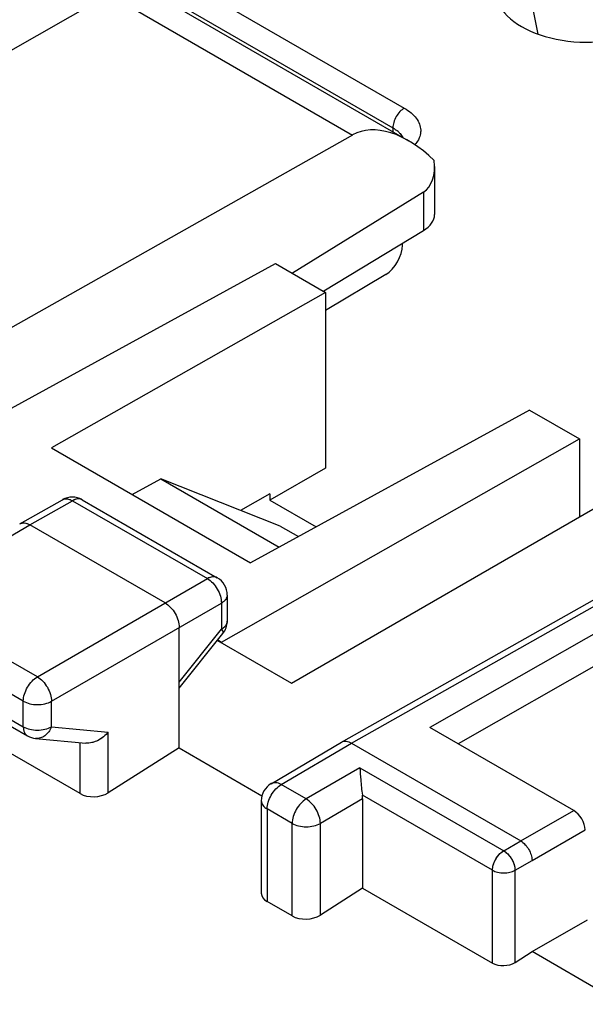
# Model space of a CAD drawing. Units: millimetres. Extents: x -29.9 to 28.7, y -33.1 to 33.1.
# Drawn here: x -7.5 to -0.4, y 10 to 22.4 of the extents above; entities that cross this region are included whole.
import ezdxf

# ---------------------------------------------------------------- set-up
doc = ezdxf.new("R2010")
doc.units = ezdxf.units.MM
doc.header["$LTSCALE"] = 16.335
doc.layers.get('0').update_dxf_attribs({"linetype": 'CONTINUOUS'})
for name, color, linetype in [('ASSI', 7, 'CONTINUOUS'), ('DRAFT', 7, 'CONTINUOUS'), ('MEC', 7, 'CONTINUOUS'), ('RACCORDO', 7, 'CONTINUOUS')]:
    doc.layers.add(name, color=color, linetype=linetype)

msp = doc.modelspace()

# ---------------------------------------------------------------- linework, layer by layer
at = {"color": 250, "linetype": 'CONTINUOUS'}
for p, q in [((-7.628, 24.12), (-2.672, 21.259)), ((-7.772, 23.874), (-2.816, 21.013)), ((-0.994, 22.186), (-1.2, 23.19)), ((-2.816, 21.013), (-2.816, 20.965)), ((-2.433, 20.207), (-2.433, 19.724)), ((-3.335, 13.303), (2.001, 16.313)), ((2.288, 16.147), (-2.352, 13.499)), ((2.464, 15.841), (-1.998, 13.294)), ((-4.215, 12.784), (-3.335, 13.303)), ((-3.23, 12.995), (-3.902, 12.603)), ((-3.23, 12.995), (-1.427, 11.954)), ((-3.902, 12.603), (-4.215, 12.784)), ((-3.194, 12.607), (-3.724, 12.297)), ((-1.567, 11.71), (-3.198, 12.651)), ((-4.391, 12.478), (-4.391, 11.318)), ((-4.078, 12.297), (-4.391, 12.478)), ((-1.214, 12.079), (-0.549, 12.458)), ((-4.078, 11.137), (-4.078, 12.297)), ((-3.724, 11.147), (-3.724, 12.297)), ((-1.072, 11.834), (-0.404, 12.215))]:
    msp.add_line(p, q, dxfattribs=at)
at = {"color": 7, "linetype": 'CONTINUOUS'}
for p, q in [((-2.433, 19.724), (-3.682, 18.965)), ((-2.696, 19.543), (-2.696, 19.564)), ((-8.498, 17.008), (-4.286, 19.314)), ((-4.286, 19.314), (-3.658, 18.951)), ((-3.658, 18.951), (-7.092, 17.003)), ((-3.658, 18.951), (-3.658, 16.747)), ((-1.104, 17.476), (-4.599, 15.563)), ((-1.104, 17.476), (-0.476, 17.114)), ((-4.962, 14.569), (-0.476, 17.114)), ((-0.476, 17.114), (-0.476, 16.139)), ((-7.092, 17.003), (-4.599, 15.563)), ((-3.658, 16.747), (-4.359, 16.349)), ((-4.359, 16.426), (-4.723, 16.219)), ((-4.359, 16.426), (-4.359, 16.349)), ((-4.359, 16.349), (-3.777, 16.013)), ((-3.459, 13.317), (1.877, 16.326)), ((-5.009, 14.597), (-4.962, 14.569)), ((-4.962, 14.569), (-4.962, 14.56)), ((-0.549, 12.458), (-2.352, 13.499)), ((-4.341, 12.795), (-3.46, 13.316)), ((-3.46, 13.316), (-3.459, 13.317)), ((-3.335, 13.303), (-1.214, 12.079)), ((-3.194, 12.607), (-3.194, 11.486)), ((-4.464, 12.58), (-4.464, 11.423)), ((-3.194, 11.486), (-3.724, 11.147)), ((-4.078, 11.137), (-4.391, 11.318)), ((-1.072, 10.691), (-0.378, 11.087))]:
    msp.add_line(p, q, dxfattribs=at)
at = {"color": 250, "linetype": 'CONTINUOUS'}
msp.add_arc((-2.973, 20.713), 0.337, 45.7524, 50.9912, dxfattribs=at)
at = {"color": 7, "linetype": 'CONTINUOUS'}
msp.add_arc((-4.214, 12.58), 0.25, 120.5801, 180.001, dxfattribs=at)
for centre, major_axis, ratio, start_param, end_param in [((-0.404, 22.727), (1.13, -0.017), 0.567225, 2.359935, 5.510882), ((-2.793, 19.925), (0.5, 0.004), 0.582403, -0.772385, -0.004441), ((-3.371, 12.709), (-0.125, 0.217), 0.577332, -2.356226, -2.150115), ((-0.546, 12.297), (-0.104, 0.171), 0.562027, -2.368501, -0.797705), ((-4.214, 11.43), (0.25, 0.012), 0.606764, 3.11252, 3.897918), ((-3.901, 11.25), (0.25, 0.012), 0.606764, -2.385267, -0.814471)]:
    msp.add_ellipse(centre, major_axis=major_axis, ratio=ratio, start_param=start_param, end_param=end_param, dxfattribs=at)
at = {"color": 250, "linetype": 'CONTINUOUS'}
for points, knots in [([(-2.672, 21.259), (-2.692, 21.248), (-2.731, 21.216), (-2.776, 21.155), (-2.807, 21.085), (-2.816, 21.036), (-2.816, 21.013)], [0, 0, 0, 0, 0.235932, 0.498892, 0.76246, 1, 1, 1, 1]), ([(-2.672, 21.259), (-2.642, 21.242), (-2.588, 21.205), (-2.522, 21.137), (-2.48, 21.064), (-2.468, 21.01), (-2.467, 20.985)], [0, 0, 0, 0, 0.290612, 0.550835, 0.784004, 1, 1, 1, 1]), ([(-2.816, 21.013), (-2.811, 21.01), (-2.792, 20.998), (-2.774, 20.985), (-2.761, 20.975)], [0, 0, 0, 0, 0.258547, 1, 1, 1, 1]), ([(-2.467, 20.985), (-2.467, 20.977), (-2.467, 20.943), (-2.476, 20.909), (-2.486, 20.886)], [0, 0, 0, 0, 0.247146, 1, 1, 1, 1]), ([(-2.738, 20.954), (-2.733, 20.95), (-2.715, 20.931), (-2.7, 20.91), (-2.691, 20.893)], [0, 0, 0, 0, 0.263718, 1, 1, 1, 1]), ([(-2.486, 20.886), (-2.489, 20.878), (-2.503, 20.848), (-2.522, 20.821), (-2.539, 20.802)], [0, 0, 0, 0, 0.239558, 1, 1, 1, 1]), ([(-4.391, 12.478), (-4.391, 12.507), (-4.38, 12.568), (-4.342, 12.653), (-4.287, 12.729), (-4.24, 12.769), (-4.215, 12.784)], [0, 0, 0, 0, 0.23704, 0.499628, 0.762417, 1, 1, 1, 1]), ([(-4.215, 12.784), (-4.236, 12.796), (-4.278, 12.813), (-4.324, 12.805), (-4.341, 12.795)], [0, 0, 0, 0, 0.551206, 1, 1, 1, 1]), ([(-3.902, 12.603), (-3.927, 12.588), (-3.974, 12.548), (-4.029, 12.473), (-4.067, 12.387), (-4.078, 12.326), (-4.078, 12.297)], [0, 0, 0, 0, 0.237538, 0.500337, 0.762947, 1, 1, 1, 1]), ([(-3.724, 12.297), (-3.724, 12.326), (-3.735, 12.387), (-3.774, 12.473), (-3.829, 12.548), (-3.877, 12.588), (-3.902, 12.603)], [0, 0, 0, 0, 0.236861, 0.499626, 0.762594, 1, 1, 1, 1]), ([(-4.464, 12.58), (-4.464, 12.561), (-4.447, 12.517), (-4.411, 12.49), (-4.391, 12.478)], [0, 0, 0, 0, 0.449304, 1, 1, 1, 1]), ([(-4.078, 12.297), (-4.053, 12.283), (-3.994, 12.262), (-3.901, 12.251), (-3.808, 12.262), (-3.749, 12.283), (-3.724, 12.297)], [0, 0, 0, 0, 0.237232, 0.500036, 0.762826, 1, 1, 1, 1])]:
    msp.add_open_spline(points, degree=3, knots=knots, dxfattribs=at)
at = {"color": 7, "linetype": 'CONTINUOUS'}
for points, knots in [([(-3.459, 13.317), (-3.442, 13.326), (-3.396, 13.333), (-3.355, 13.316), (-3.335, 13.304)], [0, 0, 0, 0, 0.449736, 1, 1, 1, 1]), ([(-3.23, 12.995), (-3.225, 12.945), (-3.219, 12.863), (-3.21, 12.748), (-3.203, 12.683), (-3.198, 12.651)], [0, 0, 0, 0, 0.436508, 0.715615, 1, 1, 1, 1])]:
    msp.add_open_spline(points, degree=3, knots=knots, dxfattribs=at)
at = {"layer": 'ASSI', "color": 7, "linetype": 'CONTINUOUS'}
for p, q in [((-5.876, 22.732), (-2.618, 20.851)), ((-7.691, 21.932), (-6.372, 22.685)), ((-3.321, 20.923), (-9.039, 17.698)), ((-2.293, 20.527), (-2.293, 19.927)), ((-2.433, 20.207), (-4.075, 19.192)), ((-2.433, 19.724), (-3.682, 18.965)), ((-2.696, 19.543), (-2.696, 19.564)), ((-2.904, 19.176), (-3.658, 18.726)), ((-4.086, 14.054), (2.533, 17.876)), ((-7.49, 16.052), (-6.955, 16.353)), ((-6.707, 16.352), (-5.016, 15.376)), ((-3.459, 13.317), (1.877, 16.326)), ((-7.491, 16.051), (-7.49, 16.052)), ((-5.669, 15.059), (-7.366, 16.039)), ((-4.891, 15.159), (-4.891, 14.832)), ((-5.492, 13.242), (-5.492, 14.753)), ((-5.492, 13.991), (-4.946, 14.676)), ((-5.014, 14.59), (-4.086, 14.054)), ((-9.072, 14.363), (-7.394, 13.394)), ((-6.734, 12.671), (-8.421, 13.645)), ((-0.549, 12.458), (-2.352, 13.499)), ((-7.292, 13.361), (-6.664, 13.304)), ((-5.492, 13.242), (-6.382, 12.681)), ((-5.492, 13.242), (-4.456, 12.644)), ((-4.341, 12.795), (-3.46, 13.316)), ((-3.46, 13.316), (-3.459, 13.317)), ((-3.335, 13.303), (-1.214, 12.079)), ((-3.194, 12.607), (-3.194, 11.486)), ((-4.464, 12.58), (-4.464, 11.423)), ((-3.194, 11.486), (-3.724, 11.147)), ((-3.194, 11.486), (-1.567, 10.547)), ((-4.078, 11.137), (-4.391, 11.318)), ((-1.072, 10.691), (-0.378, 11.087)), ((-1.285, 10.555), (-1.072, 10.691)), ((0.071, 10.03), (-1.072, 10.691))]:
    msp.add_line(p, q, dxfattribs=at)
at = {"layer": 'ASSI', "color": 250, "linetype": 'CONTINUOUS'}
for p, q in [((-6.372, 22.685), (-3.321, 20.923)), ((-2.433, 20.207), (-2.433, 19.724)), ((-7.366, 16.039), (-6.831, 16.34)), ((-6.831, 16.34), (-5.14, 15.364)), ((-3.335, 13.303), (2.001, 16.313)), ((2.288, 16.147), (-2.352, 13.499)), ((-8.949, 15.104), (-7.366, 16.039)), ((2.464, 15.841), (-1.998, 13.294)), ((-7.27, 14.134), (-5.14, 15.364)), ((-7.27, 14.134), (-8.949, 15.104)), ((-7.093, 13.828), (-4.964, 15.058)), ((-4.964, 15.058), (-4.964, 14.73)), ((-7.446, 13.829), (-9.124, 14.798)), ((-5.492, 14.067), (-4.964, 14.73)), ((-9.124, 14.477), (-7.446, 13.508)), ((-7.446, 13.508), (-7.446, 13.829)), ((-7.093, 13.508), (-7.093, 13.828)), ((-7.093, 13.508), (-6.382, 13.442)), ((-6.382, 12.681), (-6.382, 13.442)), ((-6.734, 12.671), (-6.734, 13.31)), ((-4.215, 12.784), (-3.335, 13.303)), ((-3.23, 12.995), (-3.902, 12.603)), ((-3.23, 12.995), (-1.427, 11.954)), ((-3.902, 12.603), (-4.215, 12.784)), ((-3.194, 12.607), (-3.724, 12.297)), ((-1.567, 11.71), (-3.198, 12.651)), ((-4.391, 12.478), (-4.391, 11.318)), ((-4.078, 12.297), (-4.391, 12.478)), ((-1.214, 12.079), (-0.549, 12.458)), ((-4.078, 11.137), (-4.078, 12.297)), ((-3.724, 11.147), (-3.724, 12.297)), ((-1.072, 11.834), (-0.404, 12.215)), ((-1.427, 11.954), (-1.214, 12.079)), ((-1.285, 11.71), (-1.072, 11.834)), ((-1.567, 10.547), (-1.567, 11.71)), ((-1.285, 10.555), (-1.285, 11.71))]:
    msp.add_line(p, q, dxfattribs=at)
at = {"layer": 'ASSI', "color": 7, "linetype": 'CONTINUOUS'}
for centre, start, end in [((-6.832, 16.136), 59.9984, 119.4406), ((-5.141, 15.159), 0.0008, 59.9992), ((-5.141, 14.832), 321.4405, 360), ((-7.269, 13.61), 239.9981, 264.7388), ((-4.214, 12.58), 120.5793, 180.0003)]:
    msp.add_arc(centre, 0.25, start, end, dxfattribs=at)
at = {"layer": 'ASSI', "color": 250, "linetype": 'CONTINUOUS'}
msp.add_arc((-1.324, 11.778), 0.204, 120.3596, 125.2719, dxfattribs=at)
at = {"layer": 'ASSI', "color": 7, "linetype": 'CONTINUOUS'}
for centre, major_axis, ratio, start_param, end_param in [((-2.618, 19.696), (-0.707, 1.225), 0.57736, 5.171209, 6.277392), ((-2.793, 20.816), (-0.354, 0.612), 0.57736, -3.124115, -2.225567), ((-2.793, 19.925), (0.5, 0.004), 0.582403, -0.772385, -0.004441), ((-2.906, 19.42), (0.148, 0.261), 0.572272, 3.931478, 5.493548), ((-6.558, 12.784), (0.25, 0.012), 0.606764, -2.385267, -0.820288), ((-3.371, 12.709), (-0.125, 0.217), 0.577332, -2.356226, -2.150115), ((-0.546, 12.297), (-0.104, 0.171), 0.562027, -2.368501, -0.797705), ((-4.214, 11.43), (0.25, 0.012), 0.606764, 3.11252, 3.897918), ((-3.901, 11.25), (0.25, 0.012), 0.606764, -2.385267, -0.814471), ((-1.426, 10.637), (0.2, 0.01), 0.606764, -2.385267, -0.814471)]:
    msp.add_ellipse(centre, major_axis=major_axis, ratio=ratio, start_param=start_param, end_param=end_param, dxfattribs=at)
at = {"layer": 'ASSI', "color": 250, "linetype": 'CONTINUOUS'}
for points, knots in [([(-6.955, 16.353), (-6.947, 16.358), (-6.928, 16.365), (-6.897, 16.365), (-6.864, 16.357), (-6.842, 16.347), (-6.831, 16.34)], [0, 0, 0, 0, 0.218101, 0.451363, 0.71063, 1, 1, 1, 1]), ([(-6.707, 16.352), (-6.716, 16.357), (-6.734, 16.364), (-6.765, 16.365), (-6.799, 16.357), (-6.82, 16.346), (-6.831, 16.34)], [0, 0, 0, 0, 0.218102, 0.451365, 0.710629, 1, 1, 1, 1]), ([(-5.016, 15.376), (-5.025, 15.381), (-5.043, 15.387), (-5.075, 15.388), (-5.108, 15.38), (-5.13, 15.37), (-5.14, 15.364)], [0, 0, 0, 0, 0.218102, 0.451367, 0.71063, 1, 1, 1, 1]), ([(-5.14, 15.364), (-5.115, 15.35), (-5.068, 15.31), (-5.012, 15.234), (-4.974, 15.148), (-4.964, 15.087), (-4.964, 15.058)], [0, 0, 0, 0, 0.237411, 0.500006, 0.762598, 1, 1, 1, 1]), ([(-4.891, 15.159), (-4.891, 15.15), (-4.895, 15.13), (-4.91, 15.103), (-4.933, 15.078), (-4.953, 15.064), (-4.964, 15.058)], [0, 0, 0, 0, 0.218112, 0.451381, 0.71064, 1, 1, 1, 1]), ([(-4.891, 14.832), (-4.891, 14.822), (-4.895, 14.802), (-4.91, 14.775), (-4.933, 14.75), (-4.953, 14.736), (-4.964, 14.73)], [0, 0, 0, 0, 0.218112, 0.45138, 0.71064, 1, 1, 1, 1]), ([(-4.964, 14.73), (-4.96, 14.724), (-4.952, 14.713), (-4.944, 14.696), (-4.942, 14.681), (-4.946, 14.676)], [0, 0, 0, 0, 0.36652, 0.652371, 1, 1, 1, 1]), ([(-7.446, 13.829), (-7.446, 13.858), (-7.435, 13.919), (-7.397, 14.004), (-7.342, 14.08), (-7.295, 14.12), (-7.27, 14.134)], [0, 0, 0, 0, 0.237059, 0.499628, 0.762399, 1, 1, 1, 1]), ([(-7.27, 14.134), (-7.245, 14.12), (-7.198, 14.08), (-7.142, 14.004), (-7.104, 13.918), (-7.093, 13.857), (-7.093, 13.828)], [0, 0, 0, 0, 0.237072, 0.500006, 0.762936, 1, 1, 1, 1]), ([(-7.446, 13.829), (-7.421, 13.814), (-7.363, 13.793), (-7.27, 13.783), (-7.177, 13.793), (-7.118, 13.814), (-7.093, 13.828)], [0, 0, 0, 0, 0.237064, 0.499633, 0.762401, 1, 1, 1, 1]), ([(-7.446, 13.508), (-7.446, 13.496), (-7.444, 13.472), (-7.434, 13.438), (-7.418, 13.412), (-7.402, 13.399), (-7.394, 13.394)], [0, 0, 0, 0, 0.289699, 0.549087, 0.782199, 1, 1, 1, 1]), ([(-7.446, 13.508), (-7.421, 13.494), (-7.363, 13.473), (-7.27, 13.463), (-7.177, 13.472), (-7.118, 13.493), (-7.093, 13.508)], [0, 0, 0, 0, 0.237065, 0.499634, 0.762402, 1, 1, 1, 1]), ([(-7.093, 13.508), (-7.102, 13.485), (-7.124, 13.443), (-7.172, 13.394), (-7.23, 13.364), (-7.272, 13.36), (-7.292, 13.361)], [0, 0, 0, 0, 0.27491, 0.532471, 0.772086, 1, 1, 1, 1]), ([(-4.391, 12.478), (-4.391, 12.507), (-4.38, 12.568), (-4.342, 12.653), (-4.287, 12.729), (-4.24, 12.769), (-4.215, 12.784)], [0, 0, 0, 0, 0.237059, 0.499628, 0.762399, 1, 1, 1, 1]), ([(-4.215, 12.784), (-4.226, 12.79), (-4.248, 12.8), (-4.282, 12.808), (-4.314, 12.807), (-4.333, 12.8), (-4.341, 12.795)], [0, 0, 0, 0, 0.290034, 0.549521, 0.782523, 1, 1, 1, 1]), ([(-3.902, 12.603), (-3.927, 12.588), (-3.974, 12.548), (-4.029, 12.473), (-4.067, 12.387), (-4.078, 12.326), (-4.078, 12.297)], [0, 0, 0, 0, 0.237579, 0.500358, 0.762934, 1, 1, 1, 1]), ([(-3.724, 12.297), (-3.724, 12.326), (-3.735, 12.387), (-3.774, 12.473), (-3.829, 12.548), (-3.877, 12.588), (-3.902, 12.603)], [0, 0, 0, 0, 0.23688, 0.499626, 0.762575, 1, 1, 1, 1]), ([(-4.464, 12.58), (-4.464, 12.571), (-4.46, 12.551), (-4.445, 12.523), (-4.422, 12.498), (-4.402, 12.484), (-4.391, 12.478)], [0, 0, 0, 0, 0.217809, 0.450952, 0.710312, 1, 1, 1, 1]), ([(-4.078, 12.297), (-4.053, 12.283), (-3.994, 12.262), (-3.901, 12.251), (-3.808, 12.262), (-3.749, 12.283), (-3.724, 12.297)], [0, 0, 0, 0, 0.237245, 0.500014, 0.762784, 1, 1, 1, 1]), ([(-1.567, 11.71), (-1.567, 11.731), (-1.56, 11.776), (-1.533, 11.841), (-1.494, 11.899), (-1.46, 11.932), (-1.442, 11.945)], [0, 0, 0, 0, 0.23419, 0.493417, 0.756148, 1, 1, 1, 1]), ([(-1.427, 11.954), (-1.422, 11.951), (-1.401, 11.938), (-1.382, 11.921), (-1.369, 11.907)], [0, 0, 0, 0, 0.234335, 1, 1, 1, 1]), ([(-1.369, 11.907), (-1.366, 11.903), (-1.352, 11.888), (-1.34, 11.871), (-1.332, 11.858)], [0, 0, 0, 0, 0.24558, 1, 1, 1, 1]), ([(-1.332, 11.858), (-1.318, 11.834), (-1.295, 11.787), (-1.285, 11.735), (-1.285, 11.71)], [0, 0, 0, 0, 0.525779, 1, 1, 1, 1]), ([(-1.567, 11.71), (-1.547, 11.698), (-1.501, 11.681), (-1.426, 11.673), (-1.351, 11.681), (-1.305, 11.698), (-1.285, 11.71)], [0, 0, 0, 0, 0.237248, 0.500001, 0.762753, 1, 1, 1, 1])]:
    msp.add_open_spline(points, degree=3, knots=knots, dxfattribs=at)
at = {"layer": 'ASSI', "color": 7, "linetype": 'CONTINUOUS'}
for points, knots in [([(-7.49, 16.052), (-7.482, 16.056), (-7.463, 16.063), (-7.432, 16.064), (-7.398, 16.055), (-7.377, 16.045), (-7.366, 16.039)], [0, 0, 0, 0, 0.217766, 0.45105, 0.71049, 1, 1, 1, 1]), ([(-5.669, 15.059), (-5.644, 15.044), (-5.596, 15.005), (-5.541, 14.929), (-5.503, 14.843), (-5.492, 14.782), (-5.492, 14.753)], [0, 0, 0, 0, 0.237241, 0.500006, 0.762768, 1, 1, 1, 1]), ([(-6.382, 13.442), (-6.417, 13.399), (-6.501, 13.329), (-6.612, 13.299), (-6.664, 13.304)], [0, 0, 0, 0, 0.51201, 1, 1, 1, 1]), ([(-3.459, 13.317), (-3.451, 13.321), (-3.432, 13.328), (-3.4, 13.329), (-3.367, 13.32), (-3.346, 13.31), (-3.335, 13.304)], [0, 0, 0, 0, 0.218099, 0.451361, 0.710628, 1, 1, 1, 1]), ([(-3.23, 12.995), (-3.225, 12.945), (-3.219, 12.863), (-3.21, 12.748), (-3.203, 12.683), (-3.198, 12.651)], [0, 0, 0, 0, 0.436799, 0.715951, 1, 1, 1, 1]), ([(-1.214, 12.079), (-1.194, 12.067), (-1.156, 12.035), (-1.112, 11.974), (-1.081, 11.906), (-1.072, 11.857), (-1.072, 11.834)], [0, 0, 0, 0, 0.237251, 0.500007, 0.762758, 1, 1, 1, 1])]:
    msp.add_open_spline(points, degree=3, knots=knots, dxfattribs=at)
at = {"layer": 'DRAFT', "color": 7, "linetype": 'CONTINUOUS'}
for p, q in [((-6.082, 16.42), (-5.722, 16.613)), ((-5.722, 16.613), (-4.242, 15.759)), ((-4.226, 16.023), (-5.722, 16.613)), ((-4.226, 16.023), (-3.999, 15.892))]:
    msp.add_line(p, q, dxfattribs=at)
at = {"layer": 'MEC', "color": 7, "linetype": 'CONTINUOUS'}
for p, q in [((-5.876, 22.732), (-2.618, 20.851)), ((-7.691, 21.932), (-6.372, 22.685)), ((-3.321, 20.923), (-9.039, 17.698)), ((-2.293, 20.408), (-2.293, 19.927)), ((-2.433, 20.207), (-4.075, 19.192)), ((-4.086, 14.054), (2.534, 17.876)), ((-7.49, 16.052), (-6.955, 16.353)), ((-6.707, 16.352), (-5.016, 15.376)), ((-7.491, 16.051), (-7.49, 16.052)), ((-5.669, 15.059), (-7.366, 16.039)), ((-4.891, 15.159), (-4.891, 14.832)), ((-5.492, 13.242), (-5.492, 14.753)), ((-5.492, 13.991), (-4.946, 14.676)), ((-5.014, 14.59), (-4.086, 14.054)), ((-9.072, 14.363), (-7.394, 13.394)), ((-6.734, 12.671), (-8.421, 13.645)), ((-7.292, 13.361), (-6.664, 13.304)), ((-5.492, 13.242), (-6.382, 12.681)), ((-5.492, 13.242), (-4.456, 12.644)), ((-3.194, 11.486), (-1.567, 10.547)), ((-1.285, 10.555), (-1.072, 10.691)), ((0.071, 10.03), (-1.072, 10.691))]:
    msp.add_line(p, q, dxfattribs=at)
at = {"layer": 'MEC', "color": 250, "linetype": 'CONTINUOUS'}
for p, q in [((-6.372, 22.685), (-3.321, 20.923)), ((-7.366, 16.039), (-6.831, 16.34)), ((-6.831, 16.34), (-5.14, 15.364)), ((-8.949, 15.104), (-7.366, 16.039)), ((-7.27, 14.134), (-5.14, 15.364)), ((-7.27, 14.134), (-8.949, 15.104)), ((-7.093, 13.828), (-4.964, 15.058)), ((-4.964, 15.058), (-4.964, 14.73)), ((-7.446, 13.829), (-9.124, 14.798)), ((-5.492, 14.067), (-4.964, 14.73)), ((-9.124, 14.477), (-7.446, 13.508)), ((-7.446, 13.508), (-7.446, 13.829)), ((-7.093, 13.508), (-7.093, 13.828)), ((-7.093, 13.508), (-6.382, 13.442)), ((-6.382, 12.681), (-6.382, 13.442)), ((-6.734, 12.671), (-6.734, 13.31)), ((-1.427, 11.954), (-1.214, 12.079)), ((-1.285, 11.71), (-1.072, 11.834)), ((-1.567, 10.547), (-1.567, 11.71)), ((-1.285, 10.555), (-1.285, 11.71))]:
    msp.add_line(p, q, dxfattribs=at)
at = {"layer": 'MEC', "color": 7, "linetype": 'CONTINUOUS'}
for centre, start, end in [((-6.832, 16.136), 59.9984, 119.4355), ((-5.141, 15.159), 0.0008, 59.9992), ((-5.141, 14.832), 321.4494, 360), ((-7.269, 13.61), 239.9974, 264.7392)]:
    msp.add_arc(centre, 0.25, start, end, dxfattribs=at)
at = {"layer": 'MEC', "color": 250, "linetype": 'CONTINUOUS'}
for centre, radius, start, end in [((-6.914, 16.28), 0.0838, 112.6036, 119.4152), ((-6.749, 16.279), 0.0838, 60.0089, 67.08), ((-4.979, 14.832), 0.0872, 344.0578, 352.5496), ((-4.975, 14.832), 0.0839, 352.5949, 359.9878), ((-1.328, 11.784), 0.197, 120.3035, 122.5873)]:
    msp.add_arc(centre, radius, start, end, dxfattribs=at)
at = {"layer": 'MEC', "color": 7, "linetype": 'CONTINUOUS'}
for centre, major_axis, ratio, start_param, end_param in [((-2.618, 19.696), (-0.707, 1.225), 0.57736, 5.171209, 6.277392), ((-2.793, 20.816), (-0.354, 0.612), 0.57736, -3.124115, -2.225567), ((-6.558, 12.784), (0.25, 0.012), 0.606764, -2.385267, -0.820288), ((-1.426, 10.637), (0.2, 0.01), 0.606764, -2.385267, -0.814471)]:
    msp.add_ellipse(centre, major_axis=major_axis, ratio=ratio, start_param=start_param, end_param=end_param, dxfattribs=at)
at = {"layer": 'MEC', "color": 250, "linetype": 'CONTINUOUS'}
for points, knots in [([(-6.946, 16.358), (-6.93, 16.365), (-6.888, 16.367), (-6.85, 16.351), (-6.831, 16.34)], [0, 0, 0, 0, 0.452281, 1, 1, 1, 1]), ([(-6.717, 16.357), (-6.733, 16.364), (-6.775, 16.367), (-6.812, 16.351), (-6.831, 16.34)], [0, 0, 0, 0, 0.452399, 1, 1, 1, 1]), ([(-5.016, 15.376), (-5.033, 15.385), (-5.079, 15.392), (-5.12, 15.376), (-5.14, 15.364)], [0, 0, 0, 0, 0.449733, 1, 1, 1, 1]), ([(-5.14, 15.364), (-5.115, 15.35), (-5.068, 15.31), (-5.012, 15.234), (-4.974, 15.148), (-4.964, 15.087), (-4.964, 15.058)], [0, 0, 0, 0, 0.237392, 0.500006, 0.762617, 1, 1, 1, 1]), ([(-4.891, 15.159), (-4.891, 15.14), (-4.908, 15.097), (-4.943, 15.07), (-4.964, 15.058)], [0, 0, 0, 0, 0.449748, 1, 1, 1, 1]), ([(-4.895, 14.808), (-4.897, 14.801), (-4.911, 14.768), (-4.94, 14.744), (-4.964, 14.73)], [0, 0, 0, 0, 0.22199, 1, 1, 1, 1]), ([(-4.964, 14.73), (-4.96, 14.724), (-4.952, 14.713), (-4.944, 14.696), (-4.942, 14.681), (-4.946, 14.676)], [0, 0, 0, 0, 0.366713, 0.652193, 1, 1, 1, 1]), ([(-7.446, 13.829), (-7.446, 13.858), (-7.435, 13.919), (-7.397, 14.004), (-7.342, 14.08), (-7.295, 14.12), (-7.27, 14.134)], [0, 0, 0, 0, 0.23704, 0.499628, 0.762418, 1, 1, 1, 1]), ([(-7.27, 14.134), (-7.245, 14.12), (-7.198, 14.08), (-7.142, 14.004), (-7.104, 13.918), (-7.093, 13.857), (-7.093, 13.828)], [0, 0, 0, 0, 0.237054, 0.500006, 0.762955, 1, 1, 1, 1]), ([(-7.446, 13.829), (-7.421, 13.814), (-7.363, 13.793), (-7.27, 13.783), (-7.177, 13.793), (-7.118, 13.814), (-7.093, 13.828)], [0, 0, 0, 0, 0.237046, 0.499634, 0.762421, 1, 1, 1, 1]), ([(-7.446, 13.508), (-7.446, 13.484), (-7.44, 13.44), (-7.411, 13.404), (-7.394, 13.394)], [0, 0, 0, 0, 0.550749, 1, 1, 1, 1]), ([(-7.446, 13.508), (-7.421, 13.494), (-7.363, 13.473), (-7.27, 13.463), (-7.177, 13.472), (-7.118, 13.493), (-7.093, 13.508)], [0, 0, 0, 0, 0.237046, 0.499634, 0.762421, 1, 1, 1, 1]), ([(-7.093, 13.508), (-7.102, 13.485), (-7.124, 13.443), (-7.172, 13.394), (-7.23, 13.364), (-7.272, 13.36), (-7.292, 13.361)], [0, 0, 0, 0, 0.27488, 0.532465, 0.772064, 1, 1, 1, 1]), ([(-1.567, 11.71), (-1.567, 11.732), (-1.559, 11.779), (-1.531, 11.846), (-1.489, 11.906), (-1.453, 11.938), (-1.434, 11.95)], [0, 0, 0, 0, 0.235685, 0.496732, 0.759545, 1, 1, 1, 1]), ([(-1.427, 11.954), (-1.417, 11.948), (-1.376, 11.919), (-1.343, 11.878), (-1.324, 11.845)], [0, 0, 0, 0, 0.229024, 1, 1, 1, 1]), ([(-1.324, 11.845), (-1.321, 11.839), (-1.31, 11.817), (-1.3, 11.794), (-1.295, 11.776)], [0, 0, 0, 0, 0.254653, 1, 1, 1, 1]), ([(-1.295, 11.776), (-1.293, 11.77), (-1.288, 11.749), (-1.285, 11.726), (-1.285, 11.71)], [0, 0, 0, 0, 0.263865, 1, 1, 1, 1]), ([(-1.567, 11.71), (-1.547, 11.698), (-1.501, 11.681), (-1.426, 11.673), (-1.351, 11.681), (-1.305, 11.698), (-1.285, 11.71)], [0, 0, 0, 0, 0.237219, 0.5, 0.762781, 1, 1, 1, 1])]:
    msp.add_open_spline(points, degree=3, knots=knots, dxfattribs=at)
at = {"layer": 'MEC', "color": 7, "linetype": 'CONTINUOUS'}
for points, knots in [([(-7.49, 16.052), (-7.473, 16.061), (-7.427, 16.068), (-7.386, 16.051), (-7.366, 16.039)], [0, 0, 0, 0, 0.449424, 1, 1, 1, 1]), ([(-5.669, 15.059), (-5.644, 15.044), (-5.596, 15.005), (-5.541, 14.929), (-5.503, 14.843), (-5.492, 14.782), (-5.492, 14.753)], [0, 0, 0, 0, 0.237222, 0.500006, 0.762787, 1, 1, 1, 1]), ([(-6.382, 13.442), (-6.399, 13.421), (-6.474, 13.345), (-6.585, 13.296), (-6.664, 13.304)], [0, 0, 0, 0, 0.258458, 1, 1, 1, 1]), ([(-1.214, 12.079), (-1.194, 12.067), (-1.156, 12.035), (-1.112, 11.974), (-1.081, 11.906), (-1.072, 11.857), (-1.072, 11.834)], [0, 0, 0, 0, 0.237223, 0.500007, 0.762787, 1, 1, 1, 1])]:
    msp.add_open_spline(points, degree=3, knots=knots, dxfattribs=at)
at = {"layer": 'RACCORDO', "color": 7, "linetype": 'CONTINUOUS'}
msp.add_line((-2.904, 19.176), (-3.658, 18.726), dxfattribs=at)
msp.add_ellipse((-2.906, 19.42), major_axis=(0.148, 0.261), ratio=0.572272, start_param=-2.351707, end_param=-0.789638, dxfattribs=at)

doc.saveas('drawing.dxf')
